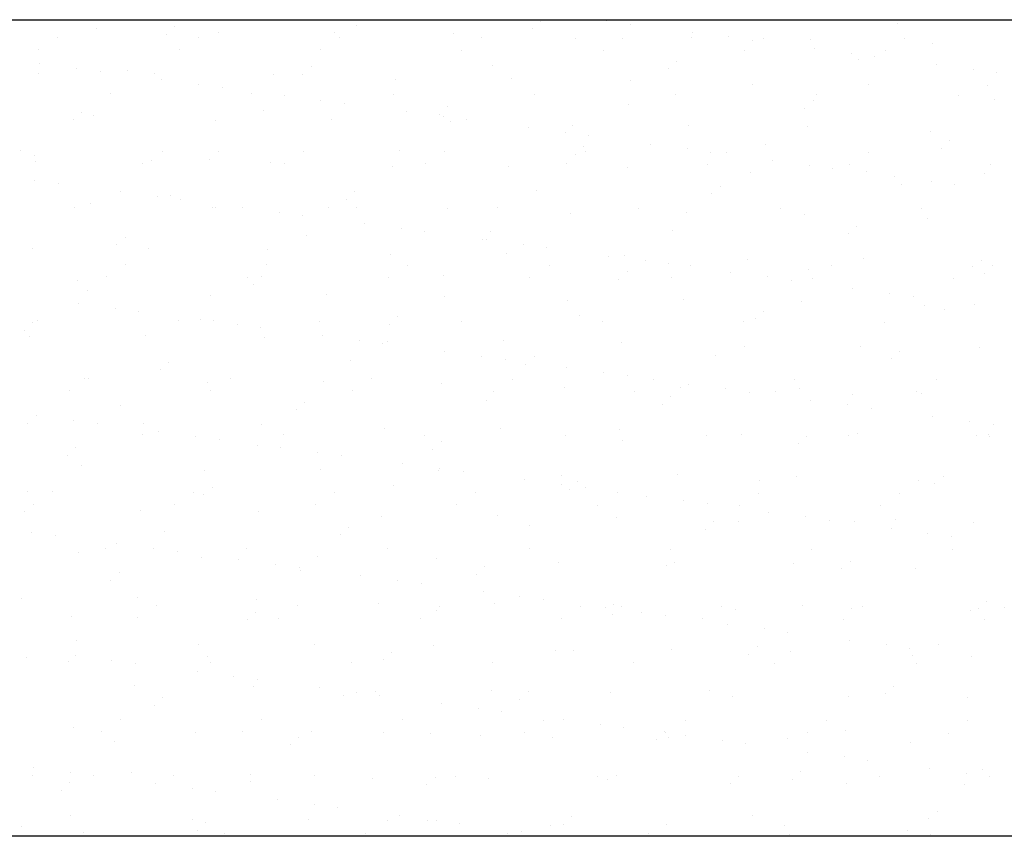
# Model space of a CAD drawing. Units: inches. Extents: x 325568 to 336974, y 298888 to 303770.
# Drawn here: x 336453 to 336475, y 301552 to 301570 of the extents above; entities that cross this region are included whole.
import ezdxf

# ---------------------------------------------------------------- set-up
doc = ezdxf.new("R2010")
doc.units = ezdxf.units.IN
doc.header["$MEASUREMENT"] = 0
doc.layers.add('freecads.com', color=7, linetype='Continuous')

msp = doc.modelspace()

# ---------------------------------------------------------------- linework, layer by layer
at = {"layer": 'freecads.com'}
for p, q in [((336394.387, 301570.237), (336874.387, 301570.237)), ((336454.518, 301570.043, 0.041), (336454.518, 301570.043, 0.041)), ((336456.255, 301570.078, 0.041), (336456.255, 301570.078, 0.041)), ((336460.256, 301570.112, 0.041), (336460.256, 301570.112, 0.041)), ((336464.132, 301570.032, 0.041), (336464.132, 301570.032, 0.041)), ((336464.317, 301570.2, 0.041), (336464.317, 301570.2, 0.041)), ((336465.781, 301570.211, 0.041), (336465.781, 301570.211, 0.041)), ((336466.302, 301570.142, 0.041), (336466.302, 301570.142, 0.041)), ((336468.318, 301570.235, 0.041), (336468.318, 301570.235, 0.041)), ((336472.194, 301570.154, 0.041), (336472.194, 301570.154, 0.041)), ((336453.666, 301569.852, 0.041), (336453.666, 301569.852, 0.041)), ((336456.071, 301569.909, 0.041), (336456.071, 301569.909, 0.041)), ((336456.78, 301569.846, 0.041), (336456.78, 301569.846, 0.041)), ((336457.219, 301569.946, 0.041), (336457.219, 301569.946, 0.041)), ((336459.777, 301569.958, 0.041), (336459.777, 301569.958, 0.041)), ((336459.894, 301569.841, 0.041), (336459.894, 301569.841, 0.041)), ((336462.394, 301569.924, 0.041), (336462.394, 301569.924, 0.041)), ((336463.008, 301569.835, 0.041), (336463.008, 301569.835, 0.041)), ((336465.095, 301569.827, 0.041), (336465.095, 301569.827, 0.041)), ((336466.122, 301569.829, 0.041), (336466.122, 301569.829, 0.041)), ((336467.653, 301569.839, 0.041), (336467.653, 301569.839, 0.041)), ((336467.66, 301569.963, 0.041), (336467.66, 301569.963, 0.041)), ((336468.473, 301569.856, 0.041), (336468.473, 301569.856, 0.041)), ((336469.236, 301569.824, 0.041), (336469.236, 301569.824, 0.041)), ((336472.35, 301569.818, 0.041), (336472.35, 301569.818, 0.041)), ((336468.994, 301569.788, 0.041), (336468.994, 301569.788, 0.041)), ((336470.271, 301569.806, 0.041), (336470.271, 301569.806, 0.041)), ((336470.352, 301569.609, 0.041), (336470.352, 301569.609, 0.041)), ((336472.972, 301569.709, 0.041), (336472.972, 301569.709, 0.041)), ((336453.244, 301569.583, 0.041), (336453.244, 301569.583, 0.041)), ((336456.358, 301569.578, 0.041), (336456.358, 301569.578, 0.041)), ((336459.472, 301569.572, 0.041), (336459.472, 301569.572, 0.041)), ((336462.586, 301569.566, 0.041), (336462.586, 301569.566, 0.041)), ((336465.7, 301569.561, 0.041), (336465.7, 301569.561, 0.041)), ((336468.815, 301569.555, 0.041), (336468.815, 301569.555, 0.041)), ((336471.165, 301569.502, 0.041), (336471.165, 301569.502, 0.041)), ((336471.686, 301569.433, 0.041), (336471.686, 301569.433, 0.041)), ((336471.929, 301569.549, 0.041), (336471.929, 301569.549, 0.041)), ((336453.279, 301569.267, 0.041), (336453.279, 301569.267, 0.041)), ((336454.092, 301569.16, 0.041), (336454.092, 301569.16, 0.041)), ((336459.261, 301569.2, 0.041), (336459.261, 301569.2, 0.041)), ((336463.263, 301569.234, 0.041), (336463.263, 301569.234, 0.041)), ((336467.323, 301569.323, 0.041), (336467.323, 301569.323, 0.041)), ((336471.324, 301569.357, 0.041), (336471.324, 301569.357, 0.041)), ((336473.044, 301569.255, 0.041), (336473.044, 301569.255, 0.041)), ((336453.249, 301569.041, 0.041), (336453.249, 301569.041, 0.041)), ((336454.613, 301569.092, 0.041), (336454.613, 301569.092, 0.041)), ((336455.201, 301569.112, 0.041), (336455.201, 301569.112, 0.041)), ((336455.807, 301569.054, 0.041), (336455.807, 301569.054, 0.041)), ((336458.425, 301569.02, 0.041), (336458.425, 301569.02, 0.041)), ((336459.077, 301569.031, 0.041), (336459.077, 301569.031, 0.041)), ((336467.139, 301569.154, 0.041), (336467.139, 301569.154, 0.041)), ((336473.857, 301569.148, 0.041), (336473.857, 301569.148, 0.041)), ((336474.377, 301569.079, 0.041), (336474.377, 301569.079, 0.041)), ((336455.971, 301568.913, 0.041), (336455.971, 301568.913, 0.041)), ((336456.784, 301568.806, 0.041), (336456.784, 301568.806, 0.041)), ((336457.305, 301568.737, 0.041), (336457.305, 301568.737, 0.041)), ((336461.125, 301568.923, 0.041), (336461.125, 301568.923, 0.041)), ((336463.684, 301568.935, 0.041), (336463.684, 301568.935, 0.041)), ((336466.301, 301568.902, 0.041), (336466.301, 301568.902, 0.041)), ((336469.002, 301568.805, 0.041), (336469.002, 301568.805, 0.041)), ((336471.56, 301568.817, 0.041), (336471.56, 301568.817, 0.041)), ((336474.178, 301568.783, 0.041), (336474.178, 301568.783, 0.041)), ((336454.84, 301568.611, 0.041), (336454.84, 301568.611, 0.041)), ((336457.954, 301568.605, 0.041), (336457.954, 301568.605, 0.041)), ((336458.663, 301568.559, 0.041), (336458.663, 301568.559, 0.041)), ((336461.068, 301568.599, 0.041), (336461.068, 301568.599, 0.041)), ((336464.182, 301568.594, 0.041), (336464.182, 301568.594, 0.041)), ((336467.297, 301568.588, 0.041), (336467.297, 301568.588, 0.041)), ((336470.411, 301568.582, 0.041), (336470.411, 301568.582, 0.041)), ((336473.525, 301568.577, 0.041), (336473.525, 301568.577, 0.041)), ((336459.476, 301568.452, 0.041), (336459.476, 301568.452, 0.041)), ((336459.996, 301568.383, 0.041), (336459.996, 301568.383, 0.041)), ((336462.267, 301568.322, 0.041), (336462.267, 301568.322, 0.041)), ((336466.269, 301568.357, 0.041), (336466.269, 301568.357, 0.041)), ((336470.329, 301568.445, 0.041), (336470.329, 301568.445, 0.041)), ((336474.331, 301568.48, 0.041), (336474.331, 301568.48, 0.041)), ((336454.205, 301568.2, 0.041), (336454.205, 301568.2, 0.041)), ((336454.455, 301568.116, 0.041), (336454.455, 301568.116, 0.041)), ((336458.207, 301568.234, 0.041), (336458.207, 301568.234, 0.041)), ((336461.355, 301568.204, 0.041), (336461.355, 301568.204, 0.041)), ((336462.083, 301568.153, 0.041), (336462.083, 301568.153, 0.041)), ((336462.168, 301568.097, 0.041), (336462.168, 301568.097, 0.041)), ((336470.145, 301568.276, 0.041), (336470.145, 301568.276, 0.041)), ((336454.021, 301568.031, 0.041), (336454.021, 301568.031, 0.041)), ((336457.156, 301568.019, 0.041), (336457.156, 301568.019, 0.041)), ((336459.714, 301568.031, 0.041), (336459.714, 301568.031, 0.041)), ((336462.331, 301567.998, 0.041), (336462.331, 301567.998, 0.041)), ((336462.688, 301568.029, 0.041), (336462.688, 301568.029, 0.041)), ((336465.032, 301567.9, 0.041), (336465.032, 301567.9, 0.041)), ((336467.59, 301567.913, 0.041), (336467.59, 301567.913, 0.041)), ((336470.208, 301567.879, 0.041), (336470.208, 301567.879, 0.041)), ((336464.047, 301567.85, 0.041), (336464.047, 301567.85, 0.041)), ((336464.86, 301567.743, 0.041), (336464.86, 301567.743, 0.041)), ((336465.38, 301567.674, 0.041), (336465.38, 301567.674, 0.041)), ((336472.909, 301567.782, 0.041), (336472.909, 301567.782, 0.041)), ((336465.273, 301567.445, 0.041), (336465.273, 301567.445, 0.041)), ((336466.738, 301567.496, 0.041), (336466.738, 301567.496, 0.041)), ((336469.275, 301567.479, 0.041), (336469.275, 301567.479, 0.041)), ((336473.335, 301567.567, 0.041), (336473.335, 301567.567, 0.041)), ((336452.858, 301567.348, 0.041), (336452.858, 301567.348, 0.041)), ((336453.151, 301567.233, 0.041), (336453.151, 301567.233, 0.041)), ((336455.972, 301567.342, 0.041), (336455.972, 301567.342, 0.041)), ((336457.211, 301567.322, 0.041), (336457.211, 301567.322, 0.041)), ((336459.086, 301567.337, 0.041), (336459.086, 301567.337, 0.041)), ((336461.213, 301567.356, 0.041), (336461.213, 301567.356, 0.041)), ((336462.2, 301567.331, 0.041), (336462.2, 301567.331, 0.041)), ((336465.089, 301567.276, 0.041), (336465.089, 301567.276, 0.041)), ((336465.315, 301567.325, 0.041), (336465.315, 301567.325, 0.041)), ((336467.551, 301567.388, 0.041), (336467.551, 301567.388, 0.041)), ((336468.072, 301567.32, 0.041), (336468.072, 301567.32, 0.041)), ((336468.429, 301567.32, 0.041), (336468.429, 301567.32, 0.041)), ((336471.543, 301567.314, 0.041), (336471.543, 301567.314, 0.041)), ((336473.151, 301567.399, 0.041), (336473.151, 301567.399, 0.041)), ((336453.186, 301567.115, 0.041), (336453.186, 301567.115, 0.041)), ((336455.55, 301567.074, 0.041), (336455.55, 301567.074, 0.041)), ((336455.744, 301567.127, 0.041), (336455.744, 301567.127, 0.041)), ((336457.027, 301567.153, 0.041), (336457.027, 301567.153, 0.041)), ((336458.362, 301567.093, 0.041), (336458.362, 301567.093, 0.041)), ((336458.665, 301567.068, 0.041), (336458.665, 301567.068, 0.041)), ((336461.062, 301566.996, 0.041), (336461.062, 301566.996, 0.041)), ((336461.779, 301567.062, 0.041), (336461.779, 301567.062, 0.041)), ((336463.621, 301567.008, 0.041), (336463.621, 301567.008, 0.041)), ((336464.893, 301567.057, 0.041), (336464.893, 301567.057, 0.041)), ((336468.007, 301567.051, 0.041), (336468.007, 301567.051, 0.041)), ((336469.43, 301567.141, 0.041), (336469.43, 301567.141, 0.041)), ((336470.243, 301567.034, 0.041), (336470.243, 301567.034, 0.041)), ((336471.121, 301567.045, 0.041), (336471.121, 301567.045, 0.041)), ((336474.235, 301567.04, 0.041), (336474.235, 301567.04, 0.041)), ((336466.238, 301566.975, 0.041), (336466.238, 301566.975, 0.041)), ((336468.939, 301566.878, 0.041), (336468.939, 301566.878, 0.041)), ((336470.764, 301566.966, 0.041), (336470.764, 301566.966, 0.041)), ((336471.497, 301566.89, 0.041), (336471.497, 301566.89, 0.041)), ((336472.122, 301566.787, 0.041), (336472.122, 301566.787, 0.041)), ((336474.115, 301566.857, 0.041), (336474.115, 301566.857, 0.041)), ((336453.17, 301566.693, 0.041), (336453.17, 301566.693, 0.041)), ((336453.691, 301566.624, 0.041), (336453.691, 301566.624, 0.041)), ((336468.279, 301566.567, 0.041), (336468.279, 301566.567, 0.041)), ((336472.281, 301566.601, 0.041), (336472.281, 301566.601, 0.041)), ((336472.935, 301566.68, 0.041), (336472.935, 301566.68, 0.041)), ((336473.455, 301566.611, 0.041), (336473.455, 301566.611, 0.041)), ((336455.049, 301566.445, 0.041), (336455.049, 301566.445, 0.041)), ((336455.862, 301566.338, 0.041), (336455.862, 301566.338, 0.041)), ((336456.157, 301566.356, 0.041), (336456.157, 301566.356, 0.041)), ((336460.218, 301566.444, 0.041), (336460.218, 301566.444, 0.041)), ((336464.219, 301566.479, 0.041), (336464.219, 301566.479, 0.041)), ((336468.095, 301566.398, 0.041), (336468.095, 301566.398, 0.041)), ((336454.392, 301566.189, 0.041), (336454.392, 301566.189, 0.041)), ((336456.383, 301566.27, 0.041), (336456.383, 301566.27, 0.041)), ((336460.033, 301566.275, 0.041), (336460.033, 301566.275, 0.041)), ((336454.032, 301566.106, 0.041), (336454.032, 301566.106, 0.041)), ((336457.093, 301566.092, 0.041), (336457.093, 301566.092, 0.041)), ((336457.146, 301566.101, 0.041), (336457.146, 301566.101, 0.041)), ((336457.741, 301566.091, 0.041), (336457.741, 301566.091, 0.041)), ((336458.554, 301565.984, 0.041), (336458.554, 301565.984, 0.041)), ((336459.074, 301565.915, 0.041), (336459.074, 301565.915, 0.041)), ((336459.651, 301566.104, 0.041), (336459.651, 301566.104, 0.041)), ((336460.261, 301566.095, 0.041), (336460.261, 301566.095, 0.041)), ((336462.268, 301566.071, 0.041), (336462.268, 301566.071, 0.041)), ((336463.375, 301566.089, 0.041), (336463.375, 301566.089, 0.041)), ((336464.969, 301565.974, 0.041), (336464.969, 301565.974, 0.041)), ((336466.489, 301566.084, 0.041), (336466.489, 301566.084, 0.041)), ((336467.527, 301565.986, 0.041), (336467.527, 301565.986, 0.041)), ((336469.603, 301566.078, 0.041), (336469.603, 301566.078, 0.041)), ((336470.145, 301565.952, 0.041), (336470.145, 301565.952, 0.041)), ((336472.717, 301566.072, 0.041), (336472.717, 301566.072, 0.041)), ((336460.433, 301565.737, 0.041), (336460.433, 301565.737, 0.041)), ((336471.286, 301565.689, 0.041), (336471.286, 301565.689, 0.041)), ((336472.846, 301565.855, 0.041), (336472.846, 301565.855, 0.041)), ((336459.163, 301565.478, 0.041), (336459.163, 301565.478, 0.041)), ((336461.246, 301565.629, 0.041), (336461.246, 301565.629, 0.041)), ((336461.766, 301565.561, 0.041), (336461.766, 301565.561, 0.041)), ((336463.224, 301565.567, 0.041), (336463.224, 301565.567, 0.041)), ((336467.225, 301565.601, 0.041), (336467.225, 301565.601, 0.041)), ((336471.101, 301565.52, 0.041), (336471.101, 301565.52, 0.041)), ((336454.977, 301565.275, 0.041), (336454.977, 301565.275, 0.041)), ((336455.162, 301565.444, 0.041), (336455.162, 301565.444, 0.041)), ((336463.039, 301565.398, 0.041), (336463.039, 301565.398, 0.041)), ((336463.125, 301565.382, 0.041), (336463.125, 301565.382, 0.041)), ((336463.938, 301565.275, 0.041), (336463.938, 301565.275, 0.041)), ((336453.123, 301565.188, 0.041), (336453.123, 301565.188, 0.041)), ((336455.681, 301565.2, 0.041), (336455.681, 301565.2, 0.041)), ((336458.299, 301565.167, 0.041), (336458.299, 301565.167, 0.041)), ((336460.999, 301565.069, 0.041), (336460.999, 301565.069, 0.041)), ((336463.558, 301565.082, 0.041), (336463.558, 301565.082, 0.041)), ((336464.458, 301565.207, 0.041), (336464.458, 301565.207, 0.041)), ((336466.175, 301565.048, 0.041), (336466.175, 301565.048, 0.041)), ((336455.164, 301564.838, 0.041), (336455.164, 301564.838, 0.041)), ((336458.279, 301564.832, 0.041), (336458.279, 301564.832, 0.041)), ((336461.393, 301564.827, 0.041), (336461.393, 301564.827, 0.041)), ((336464.507, 301564.821, 0.041), (336464.507, 301564.821, 0.041)), ((336465.816, 301565.028, 0.041), (336465.816, 301565.028, 0.041)), ((336466.629, 301564.921, 0.041), (336466.629, 301564.921, 0.041)), ((336467.15, 301564.852, 0.041), (336467.15, 301564.852, 0.041)), ((336467.621, 301564.815, 0.041), (336467.621, 301564.815, 0.041)), ((336468.876, 301564.951, 0.041), (336468.876, 301564.951, 0.041)), ((336471.434, 301564.963, 0.041), (336471.434, 301564.963, 0.041)), ((336474.052, 301564.93, 0.041), (336474.052, 301564.93, 0.041)), ((336462.169, 301564.6, 0.041), (336462.169, 301564.6, 0.041)), ((336466.23, 301564.689, 0.041), (336466.23, 301564.689, 0.041)), ((336468.508, 301564.673, 0.041), (336468.508, 301564.673, 0.041)), ((336470.231, 301564.723, 0.041), (336470.231, 301564.723, 0.041)), ((336470.735, 301564.81, 0.041), (336470.735, 301564.81, 0.041)), ((336473.849, 301564.804, 0.041), (336473.849, 301564.804, 0.041)), ((336474.107, 301564.643, 0.041), (336474.107, 301564.643, 0.041)), ((336474.292, 301564.812, 0.041), (336474.292, 301564.812, 0.041)), ((336454.107, 301564.478, 0.041), (336454.107, 301564.478, 0.041)), ((336454.743, 301564.569, 0.041), (336454.743, 301564.569, 0.041)), ((336457.857, 301564.564, 0.041), (336457.857, 301564.564, 0.041)), ((336457.984, 301564.397, 0.041), (336457.984, 301564.397, 0.041)), ((336458.168, 301564.566, 0.041), (336458.168, 301564.566, 0.041)), ((336460.971, 301564.558, 0.041), (336460.971, 301564.558, 0.041)), ((336464.085, 301564.552, 0.041), (336464.085, 301564.552, 0.041)), ((336466.045, 301564.52, 0.041), (336466.045, 301564.52, 0.041)), ((336467.199, 301564.547, 0.041), (336467.199, 301564.547, 0.041)), ((336469.321, 301564.566, 0.041), (336469.321, 301564.566, 0.041)), ((336469.842, 301564.498, 0.041), (336469.842, 301564.498, 0.041)), ((336470.314, 301564.541, 0.041), (336470.314, 301564.541, 0.041)), ((336473.428, 301564.536, 0.041), (336473.428, 301564.536, 0.041)), ((336454.329, 301564.262, 0.041), (336454.329, 301564.262, 0.041)), ((336457.03, 301564.165, 0.041), (336457.03, 301564.165, 0.041)), ((336459.588, 301564.177, 0.041), (336459.588, 301564.177, 0.041)), ((336471.2, 301564.319, 0.041), (336471.2, 301564.319, 0.041)), ((336472.013, 301564.212, 0.041), (336472.013, 301564.212, 0.041)), ((336454.127, 301563.978, 0.041), (336454.127, 301563.978, 0.041)), ((336462.205, 301564.144, 0.041), (336462.205, 301564.144, 0.041)), ((336464.906, 301564.047, 0.041), (336464.906, 301564.047, 0.041)), ((336467.464, 301564.059, 0.041), (336467.464, 301564.059, 0.041)), ((336470.082, 301564.026, 0.041), (336470.082, 301564.026, 0.041)), ((336472.533, 301564.143, 0.041), (336472.533, 301564.143, 0.041)), ((336473.892, 301563.965, 0.041), (336473.892, 301563.965, 0.041)), ((336454.94, 301563.87, 0.041), (336454.94, 301563.87, 0.041)), ((336455.461, 301563.802, 0.041), (336455.461, 301563.802, 0.041)), ((336469.236, 301563.811, 0.041), (336469.236, 301563.811, 0.041)), ((336472.783, 301563.928, 0.041), (336472.783, 301563.928, 0.041)), ((336473.237, 301563.846, 0.041), (336473.237, 301563.846, 0.041)), ((336453.112, 301563.566, 0.041), (336453.112, 301563.566, 0.041)), ((336453.225, 301563.602, 0.041), (336453.225, 301563.602, 0.041)), ((336456.339, 301563.597, 0.041), (336456.339, 301563.597, 0.041)), ((336456.819, 301563.623, 0.041), (336456.819, 301563.623, 0.041)), ((336457.114, 301563.6, 0.041), (336457.114, 301563.6, 0.041)), ((336457.632, 301563.516, 0.041), (336457.632, 301563.516, 0.041)), ((336459.453, 301563.591, 0.041), (336459.453, 301563.591, 0.041)), ((336460.99, 301563.52, 0.041), (336460.99, 301563.52, 0.041)), ((336461.174, 301563.688, 0.041), (336461.174, 301563.688, 0.041)), ((336462.567, 301563.585, 0.041), (336462.567, 301563.585, 0.041)), ((336465.176, 301563.723, 0.041), (336465.176, 301563.723, 0.041)), ((336465.681, 301563.58, 0.041), (336465.681, 301563.58, 0.041)), ((336468.795, 301563.574, 0.041), (336468.795, 301563.574, 0.041)), ((336469.052, 301563.642, 0.041), (336469.052, 301563.642, 0.041)), ((336471.91, 301563.568, 0.041), (336471.91, 301563.568, 0.041)), ((336452.928, 301563.397, 0.041), (336452.928, 301563.397, 0.041)), ((336458.152, 301563.448, 0.041), (336458.152, 301563.448, 0.041)), ((336453.06, 301563.261, 0.041), (336453.06, 301563.261, 0.041)), ((336455.618, 301563.273, 0.041), (336455.618, 301563.273, 0.041)), ((336458.236, 301563.24, 0.041), (336458.236, 301563.24, 0.041)), ((336459.511, 301563.269, 0.041), (336459.511, 301563.269, 0.041)), ((336460.324, 301563.162, 0.041), (336460.324, 301563.162, 0.041)), ((336460.844, 301563.093, 0.041), (336460.844, 301563.093, 0.041)), ((336460.936, 301563.143, 0.041), (336460.936, 301563.143, 0.041)), ((336463.495, 301563.155, 0.041), (336463.495, 301563.155, 0.041)), ((336466.112, 301563.121, 0.041), (336466.112, 301563.121, 0.041)), ((336462.203, 301562.914, 0.041), (336462.203, 301562.914, 0.041)), ((336468.813, 301563.024, 0.041), (336468.813, 301563.024, 0.041)), ((336471.371, 301563.036, 0.041), (336471.371, 301563.036, 0.041)), ((336472.242, 301562.934, 0.041), (336472.242, 301562.934, 0.041)), ((336473.989, 301563.003, 0.041), (336473.989, 301563.003, 0.041)), ((336456.118, 301562.688, 0.041), (336456.118, 301562.688, 0.041)), ((336460.12, 301562.722, 0.041), (336460.12, 301562.722, 0.041)), ((336463.016, 301562.807, 0.041), (336463.016, 301562.807, 0.041)), ((336463.536, 301562.739, 0.041), (336463.536, 301562.739, 0.041)), ((336463.996, 301562.642, 0.041), (336463.996, 301562.642, 0.041)), ((336464.18, 301562.811, 0.041), (336464.18, 301562.811, 0.041)), ((336468.182, 301562.845, 0.041), (336468.182, 301562.845, 0.041)), ((336472.058, 301562.765, 0.041), (336472.058, 301562.765, 0.041)), ((336455.934, 301562.519, 0.041), (336455.934, 301562.519, 0.041)), ((336464.894, 301562.56, 0.041), (336464.894, 301562.56, 0.041)), ((336465.707, 301562.453, 0.041), (336465.707, 301562.453, 0.041)), ((336454.266, 301562.336, 0.041), (336454.266, 301562.336, 0.041)), ((336454.357, 301562.334, 0.041), (336454.357, 301562.334, 0.041)), ((336456.967, 301562.238, 0.041), (336456.967, 301562.238, 0.041)), ((336457.471, 301562.328, 0.041), (336457.471, 301562.328, 0.041)), ((336459.525, 301562.251, 0.041), (336459.525, 301562.251, 0.041)), ((336460.585, 301562.323, 0.041), (336460.585, 301562.323, 0.041)), ((336462.142, 301562.217, 0.041), (336462.142, 301562.217, 0.041)), ((336463.699, 301562.317, 0.041), (336463.699, 301562.317, 0.041)), ((336466.228, 301562.384, 0.041), (336466.228, 301562.384, 0.041)), ((336466.813, 301562.311, 0.041), (336466.813, 301562.311, 0.041)), ((336469.928, 301562.306, 0.041), (336469.928, 301562.306, 0.041)), ((336473.042, 301562.3, 0.041), (336473.042, 301562.3, 0.041)), ((336453.935, 301562.065, 0.041), (336453.935, 301562.065, 0.041)), ((336457.049, 301562.06, 0.041), (336457.049, 301562.06, 0.041)), ((336460.163, 301562.054, 0.041), (336460.163, 301562.054, 0.041)), ((336463.278, 301562.048, 0.041), (336463.278, 301562.048, 0.041)), ((336464.843, 301562.12, 0.041), (336464.843, 301562.12, 0.041)), ((336466.392, 301562.043, 0.041), (336466.392, 301562.043, 0.041)), ((336467.401, 301562.132, 0.041), (336467.401, 301562.132, 0.041)), ((336467.586, 301562.206, 0.041), (336467.586, 301562.206, 0.041)), ((336468.399, 301562.099, 0.041), (336468.399, 301562.099, 0.041)), ((336468.92, 301562.03, 0.041), (336468.92, 301562.03, 0.041)), ((336469.506, 301562.037, 0.041), (336469.506, 301562.037, 0.041)), ((336470.019, 301562.099, 0.041), (336470.019, 301562.099, 0.041)), ((336472.62, 301562.031, 0.041), (336472.62, 301562.031, 0.041)), ((336472.72, 301562.001, 0.041), (336472.72, 301562.001, 0.041)), ((336459.124, 301561.81, 0.041), (336459.124, 301561.81, 0.041)), ((336463.126, 301561.845, 0.041), (336463.126, 301561.845, 0.041)), ((336467.186, 301561.933, 0.041), (336467.186, 301561.933, 0.041)), ((336470.278, 301561.851, 0.041), (336470.278, 301561.851, 0.041)), ((336471.188, 301561.967, 0.041), (336471.188, 301561.967, 0.041)), ((336455.064, 301561.722, 0.041), (336455.064, 301561.722, 0.041)), ((336458.94, 301561.641, 0.041), (336458.94, 301561.641, 0.041)), ((336467.002, 301561.764, 0.041), (336467.002, 301561.764, 0.041)), ((336471.091, 301561.744, 0.041), (336471.091, 301561.744, 0.041)), ((336471.611, 301561.676, 0.041), (336471.611, 301561.676, 0.041)), ((336453.205, 301561.51, 0.041), (336453.205, 301561.51, 0.041)), ((336454.018, 301561.403, 0.041), (336454.018, 301561.403, 0.041)), ((336455.555, 301561.346, 0.041), (336455.555, 301561.346, 0.041)), ((336472.97, 301561.497, 0.041), (336472.97, 301561.497, 0.041)), ((336473.783, 301561.39, 0.041), (336473.783, 301561.39, 0.041)), ((336452.997, 301561.334, 0.041), (336452.997, 301561.334, 0.041)), ((336454.539, 301561.334, 0.041), (336454.539, 301561.334, 0.041)), ((336455.897, 301561.155, 0.041), (336455.897, 301561.155, 0.041)), ((336458.173, 301561.313, 0.041), (336458.173, 301561.313, 0.041)), ((336460.873, 301561.216, 0.041), (336460.873, 301561.216, 0.041)), ((336463.432, 301561.228, 0.041), (336463.432, 301561.228, 0.041)), ((336466.049, 301561.195, 0.041), (336466.049, 301561.195, 0.041)), ((336474.303, 301561.321, 0.041), (336474.303, 301561.321, 0.041)), ((336455.531, 301561.093, 0.041), (336455.531, 301561.093, 0.041)), ((336456.71, 301561.048, 0.041), (336456.71, 301561.048, 0.041)), ((336457.23, 301560.98, 0.041), (336457.23, 301560.98, 0.041)), ((336458.645, 301561.087, 0.041), (336458.645, 301561.087, 0.041)), ((336461.759, 301561.081, 0.041), (336461.759, 301561.081, 0.041)), ((336462.131, 301560.933, 0.041), (336462.131, 301560.933, 0.041)), ((336464.874, 301561.076, 0.041), (336464.874, 301561.076, 0.041)), ((336466.132, 301560.967, 0.041), (336466.132, 301560.967, 0.041)), ((336467.988, 301561.07, 0.041), (336467.988, 301561.07, 0.041)), ((336468.75, 301561.097, 0.041), (336468.75, 301561.097, 0.041)), ((336470.192, 301561.055, 0.041), (336470.192, 301561.055, 0.041)), ((336471.102, 301561.064, 0.041), (336471.102, 301561.064, 0.041)), ((336471.308, 301561.11, 0.041), (336471.308, 301561.11, 0.041)), ((336473.926, 301561.076, 0.041), (336473.926, 301561.076, 0.041)), ((336474.194, 301561.09, 0.041), (336474.194, 301561.09, 0.041)), ((336474.216, 301561.059, 0.041), (336474.216, 301561.059, 0.041)), ((336454.069, 301560.81, 0.041), (336454.069, 301560.81, 0.041)), ((336458.07, 301560.844, 0.041), (336458.07, 301560.844, 0.041)), ((336458.589, 301560.801, 0.041), (336458.589, 301560.801, 0.041)), ((336459.402, 301560.694, 0.041), (336459.402, 301560.694, 0.041)), ((336461.946, 301560.764, 0.041), (336461.946, 301560.764, 0.041)), ((336470.008, 301560.886, 0.041), (336470.008, 301560.886, 0.041)), ((336453.884, 301560.641, 0.041), (336453.884, 301560.641, 0.041)), ((336459.922, 301560.625, 0.041), (336459.922, 301560.625, 0.041)), ((336454.203, 301560.409, 0.041), (336454.203, 301560.409, 0.041)), ((336456.904, 301560.311, 0.041), (336456.904, 301560.311, 0.041)), ((336459.462, 301560.324, 0.041), (336459.462, 301560.324, 0.041)), ((336461.281, 301560.447, 0.041), (336461.281, 301560.447, 0.041)), ((336462.079, 301560.29, 0.041), (336462.079, 301560.29, 0.041)), ((336462.094, 301560.34, 0.041), (336462.094, 301560.34, 0.041)), ((336462.614, 301560.271, 0.041), (336462.614, 301560.271, 0.041)), ((336463.972, 301560.092, 0.041), (336463.972, 301560.092, 0.041)), ((336464.78, 301560.193, 0.041), (336464.78, 301560.193, 0.041)), ((336465.137, 301560.055, 0.041), (336465.137, 301560.055, 0.041)), ((336467.338, 301560.205, 0.041), (336467.338, 301560.205, 0.041)), ((336469.138, 301560.089, 0.041), (336469.138, 301560.089, 0.041)), ((336469.956, 301560.172, 0.041), (336469.956, 301560.172, 0.041)), ((336472.657, 301560.075, 0.041), (336472.657, 301560.075, 0.041)), ((336473.199, 301560.178, 0.041), (336473.199, 301560.178, 0.041)), ((336453.014, 301559.844, 0.041), (336453.014, 301559.844, 0.041)), ((336453.549, 301559.83, 0.041), (336453.549, 301559.83, 0.041)), ((336456.663, 301559.824, 0.041), (336456.663, 301559.824, 0.041)), ((336457.075, 301559.932, 0.041), (336457.075, 301559.932, 0.041)), ((336461.076, 301559.966, 0.041), (336461.076, 301559.966, 0.041)), ((336464.785, 301559.985, 0.041), (336464.785, 301559.985, 0.041)), ((336464.952, 301559.886, 0.041), (336464.952, 301559.886, 0.041)), ((336465.306, 301559.917, 0.041), (336465.306, 301559.917, 0.041)), ((336473.014, 301560.009, 0.041), (336473.014, 301560.009, 0.041)), ((336456.89, 301559.763, 0.041), (336456.89, 301559.763, 0.041)), ((336459.778, 301559.819, 0.041), (336459.778, 301559.819, 0.041)), ((336462.892, 301559.813, 0.041), (336462.892, 301559.813, 0.041)), ((336466.006, 301559.807, 0.041), (336466.006, 301559.807, 0.041)), ((336466.664, 301559.738, 0.041), (336466.664, 301559.738, 0.041)), ((336467.477, 301559.631, 0.041), (336467.477, 301559.631, 0.041)), ((336469.12, 301559.802, 0.041), (336469.12, 301559.802, 0.041)), ((336472.234, 301559.796, 0.041), (336472.234, 301559.796, 0.041)), ((336452.934, 301559.407, 0.041), (336452.934, 301559.407, 0.041)), ((336453.128, 301559.561, 0.041), (336453.128, 301559.561, 0.041)), ((336455.492, 301559.42, 0.041), (336455.492, 301559.42, 0.041)), ((336456.242, 301559.556, 0.041), (336456.242, 301559.556, 0.041)), ((336458.11, 301559.386, 0.041), (336458.11, 301559.386, 0.041)), ((336459.356, 301559.55, 0.041), (336459.356, 301559.55, 0.041)), ((336462.47, 301559.544, 0.041), (336462.47, 301559.544, 0.041)), ((336465.584, 301559.539, 0.041), (336465.584, 301559.539, 0.041)), ((336467.998, 301559.562, 0.041), (336467.998, 301559.562, 0.041)), ((336468.698, 301559.533, 0.041), (336468.698, 301559.533, 0.041)), ((336471.812, 301559.527, 0.041), (336471.812, 301559.527, 0.041)), ((336460.81, 301559.289, 0.041), (336460.81, 301559.289, 0.041)), ((336463.369, 301559.301, 0.041), (336463.369, 301559.301, 0.041)), ((336465.986, 301559.268, 0.041), (336465.986, 301559.268, 0.041)), ((336468.143, 301559.177, 0.041), (336468.143, 301559.177, 0.041)), ((336468.687, 301559.17, 0.041), (336468.687, 301559.17, 0.041)), ((336469.356, 301559.383, 0.041), (336469.356, 301559.383, 0.041)), ((336470.169, 301559.276, 0.041), (336470.169, 301559.276, 0.041)), ((336470.689, 301559.208, 0.041), (336470.689, 301559.208, 0.041)), ((336471.245, 301559.183, 0.041), (336471.245, 301559.183, 0.041)), ((336472.144, 301559.212, 0.041), (336472.144, 301559.212, 0.041)), ((336456.02, 301558.966, 0.041), (336456.02, 301558.966, 0.041)), ((336460.081, 301559.054, 0.041), (336460.081, 301559.054, 0.041)), ((336464.082, 301559.089, 0.041), (336464.082, 301559.089, 0.041)), ((336467.958, 301559.008, 0.041), (336467.958, 301559.008, 0.041)), ((336472.048, 301559.029, 0.041), (336472.048, 301559.029, 0.041)), ((336473.863, 301559.149, 0.041), (336473.863, 301559.149, 0.041)), ((336453.096, 301558.935, 0.041), (336453.096, 301558.935, 0.041)), ((336453.617, 301558.866, 0.041), (336453.617, 301558.866, 0.041)), ((336459.897, 301558.886, 0.041), (336459.897, 301558.886, 0.041)), ((336472.861, 301558.922, 0.041), (336472.861, 301558.922, 0.041)), ((336473.381, 301558.854, 0.041), (336473.381, 301558.854, 0.041)), ((336454.724, 301558.588, 0.041), (336454.724, 301558.588, 0.041)), ((336454.975, 301558.688, 0.041), (336454.975, 301558.688, 0.041)), ((336455.788, 301558.581, 0.041), (336455.788, 301558.581, 0.041)), ((336457.838, 301558.583, 0.041), (336457.838, 301558.583, 0.041)), ((336460.952, 301558.577, 0.041), (336460.952, 301558.577, 0.041)), ((336464.066, 301558.571, 0.041), (336464.066, 301558.571, 0.041)), ((336467.18, 301558.566, 0.041), (336467.18, 301558.566, 0.041)), ((336470.294, 301558.56, 0.041), (336470.294, 301558.56, 0.041)), ((336473.408, 301558.555, 0.041), (336473.408, 301558.555, 0.041)), ((336454.14, 301558.482, 0.041), (336454.14, 301558.482, 0.041)), ((336456.308, 301558.512, 0.041), (336456.308, 301558.512, 0.041)), ((336456.841, 301558.385, 0.041), (336456.841, 301558.385, 0.041)), ((336457.667, 301558.333, 0.041), (336457.667, 301558.333, 0.041)), ((336459.399, 301558.397, 0.041), (336459.399, 301558.397, 0.041)), ((336462.016, 301558.364, 0.041), (336462.016, 301558.364, 0.041)), ((336471.149, 301558.3, 0.041), (336471.149, 301558.3, 0.041)), ((336458.48, 301558.226, 0.041), (336458.48, 301558.226, 0.041)), ((336459, 301558.158, 0.041), (336459, 301558.158, 0.041)), ((336459.027, 301558.088, 0.041), (336459.027, 301558.088, 0.041)), ((336463.087, 301558.177, 0.041), (336463.087, 301558.177, 0.041)), ((336464.717, 301558.266, 0.041), (336464.717, 301558.266, 0.041)), ((336467.088, 301558.211, 0.041), (336467.088, 301558.211, 0.041)), ((336467.275, 301558.279, 0.041), (336467.275, 301558.279, 0.041)), ((336469.893, 301558.245, 0.041), (336469.893, 301558.245, 0.041)), ((336470.965, 301558.131, 0.041), (336470.965, 301558.131, 0.041)), ((336472.594, 301558.148, 0.041), (336472.594, 301558.148, 0.041)), ((336454.841, 301557.885, 0.041), (336454.841, 301557.885, 0.041)), ((336455.025, 301558.054, 0.041), (336455.025, 301558.054, 0.041)), ((336460.359, 301557.979, 0.041), (336460.359, 301557.979, 0.041)), ((336461.172, 301557.872, 0.041), (336461.172, 301557.872, 0.041)), ((336462.903, 301558.008, 0.041), (336462.903, 301558.008, 0.041)), ((336461.692, 301557.803, 0.041), (336461.692, 301557.803, 0.041)), ((336452.871, 301557.48, 0.041), (336452.871, 301557.48, 0.041)), ((336455.429, 301557.493, 0.041), (336455.429, 301557.493, 0.041)), ((336458.047, 301557.459, 0.041), (336458.047, 301557.459, 0.041)), ((336463.05, 301557.624, 0.041), (336463.05, 301557.624, 0.041)), ((336463.863, 301557.517, 0.041), (336463.863, 301557.517, 0.041)), ((336464.384, 301557.449, 0.041), (336464.384, 301557.449, 0.041)), ((336455.856, 301557.32, 0.041), (336455.856, 301557.32, 0.041)), ((336458.97, 301557.314, 0.041), (336458.97, 301557.314, 0.041)), ((336460.747, 301557.362, 0.041), (336460.747, 301557.362, 0.041)), ((336462.084, 301557.309, 0.041), (336462.084, 301557.309, 0.041)), ((336463.306, 301557.374, 0.041), (336463.306, 301557.374, 0.041)), ((336465.198, 301557.303, 0.041), (336465.198, 301557.303, 0.041)), ((336465.742, 301557.27, 0.041), (336465.742, 301557.27, 0.041)), ((336465.923, 301557.341, 0.041), (336465.923, 301557.341, 0.041)), ((336466.093, 301557.299, 0.041), (336466.093, 301557.299, 0.041)), ((336468.312, 301557.298, 0.041), (336468.312, 301557.298, 0.041)), ((336468.624, 301557.244, 0.041), (336468.624, 301557.244, 0.041)), ((336470.095, 301557.333, 0.041), (336470.095, 301557.333, 0.041)), ((336471.182, 301557.256, 0.041), (336471.182, 301557.256, 0.041)), ((336471.426, 301557.292, 0.041), (336471.426, 301557.292, 0.041)), ((336473.8, 301557.222, 0.041), (336473.8, 301557.222, 0.041)), ((336473.971, 301557.253, 0.041), (336473.971, 301557.253, 0.041)), ((336474.155, 301557.422, 0.041), (336474.155, 301557.422, 0.041)), ((336474.541, 301557.286, 0.041), (336474.541, 301557.286, 0.041)), ((336453.971, 301557.088, 0.041), (336453.971, 301557.088, 0.041)), ((336455.434, 301557.051, 0.041), (336455.434, 301557.051, 0.041)), ((336457.847, 301557.007, 0.041), (336457.847, 301557.007, 0.041)), ((336458.031, 301557.176, 0.041), (336458.031, 301557.176, 0.041)), ((336458.548, 301557.046, 0.041), (336458.548, 301557.046, 0.041)), ((336461.662, 301557.04, 0.041), (336461.662, 301557.04, 0.041)), ((336462.033, 301557.211, 0.041), (336462.033, 301557.211, 0.041)), ((336464.776, 301557.035, 0.041), (336464.776, 301557.035, 0.041)), ((336465.909, 301557.13, 0.041), (336465.909, 301557.13, 0.041)), ((336466.555, 301557.163, 0.041), (336466.555, 301557.163, 0.041)), ((336467.076, 301557.095, 0.041), (336467.076, 301557.095, 0.041)), ((336467.891, 301557.029, 0.041), (336467.891, 301557.029, 0.041)), ((336471.005, 301557.023, 0.041), (336471.005, 301557.023, 0.041)), ((336474.119, 301557.018, 0.041), (336474.119, 301557.018, 0.041)), ((336468.434, 301556.916, 0.041), (336468.434, 301556.916, 0.041)), ((336469.247, 301556.809, 0.041), (336469.247, 301556.809, 0.041)), ((336469.767, 301556.74, 0.041), (336469.767, 301556.74, 0.041)), ((336454.077, 301556.555, 0.041), (336454.077, 301556.555, 0.041)), ((336456.778, 301556.458, 0.041), (336456.778, 301556.458, 0.041)), ((336459.336, 301556.47, 0.041), (336459.336, 301556.47, 0.041)), ((336461.953, 301556.437, 0.041), (336461.953, 301556.437, 0.041)), ((336467.212, 301556.352, 0.041), (336467.212, 301556.352, 0.041)), ((336469.099, 301556.421, 0.041), (336469.099, 301556.421, 0.041)), ((336471.126, 301556.561, 0.041), (336471.126, 301556.561, 0.041)), ((336471.939, 301556.454, 0.041), (336471.939, 301556.454, 0.041)), ((336472.459, 301556.386, 0.041), (336472.459, 301556.386, 0.041)), ((336473.101, 301556.456, 0.041), (336473.101, 301556.456, 0.041)), ((336452.976, 301556.176, 0.041), (336452.976, 301556.176, 0.041)), ((336454.053, 301556.22, 0.041), (336454.053, 301556.22, 0.041)), ((336456.977, 301556.21, 0.041), (336456.977, 301556.21, 0.041)), ((336460.853, 301556.13, 0.041), (336460.853, 301556.13, 0.041)), ((336461.037, 301556.299, 0.041), (336461.037, 301556.299, 0.041)), ((336464.654, 301556.339, 0.041), (336464.654, 301556.339, 0.041)), ((336465.039, 301556.333, 0.041), (336465.039, 301556.333, 0.041)), ((336468.915, 301556.253, 0.041), (336468.915, 301556.253, 0.041)), ((336469.83, 301556.318, 0.041), (336469.83, 301556.318, 0.041)), ((336472.531, 301556.221, 0.041), (336472.531, 301556.221, 0.041)), ((336473.817, 301556.207, 0.041), (336473.817, 301556.207, 0.041)), ((336453.916, 301556.084, 0.041), (336453.916, 301556.084, 0.041)), ((336454.866, 301556.113, 0.041), (336454.866, 301556.113, 0.041)), ((336455.386, 301556.044, 0.041), (336455.386, 301556.044, 0.041)), ((336457.03, 301556.079, 0.041), (336457.03, 301556.079, 0.041)), ((336460.144, 301556.073, 0.041), (336460.144, 301556.073, 0.041)), ((336463.258, 301556.067, 0.041), (336463.258, 301556.067, 0.041)), ((336466.373, 301556.062, 0.041), (336466.373, 301556.062, 0.041)), ((336469.487, 301556.056, 0.041), (336469.487, 301556.056, 0.041)), ((336472.601, 301556.05, 0.041), (336472.601, 301556.05, 0.041)), ((336456.745, 301555.865, 0.041), (336456.745, 301555.865, 0.041)), ((336457.558, 301555.758, 0.041), (336457.558, 301555.758, 0.041)), ((336455.366, 301555.566, 0.041), (336455.366, 301555.566, 0.041)), ((336457.984, 301555.533, 0.041), (336457.984, 301555.533, 0.041)), ((336458.078, 301555.69, 0.041), (336458.078, 301555.69, 0.041)), ((336459.437, 301555.511, 0.041), (336459.437, 301555.511, 0.041)), ((336472.105, 301555.544, 0.041), (336472.105, 301555.544, 0.041)), ((336455.982, 301555.298, 0.041), (336455.982, 301555.298, 0.041)), ((336459.983, 301555.333, 0.041), (336459.983, 301555.333, 0.041)), ((336460.25, 301555.404, 0.041), (336460.25, 301555.404, 0.041)), ((336460.684, 301555.435, 0.041), (336460.684, 301555.435, 0.041)), ((336460.77, 301555.336, 0.041), (336460.77, 301555.336, 0.041)), ((336463.243, 301555.447, 0.041), (336463.243, 301555.447, 0.041)), ((336464.044, 301555.421, 0.041), (336464.044, 301555.421, 0.041)), ((336465.86, 301555.414, 0.041), (336465.86, 301555.414, 0.041)), ((336468.045, 301555.455, 0.041), (336468.045, 301555.455, 0.041)), ((336468.561, 301555.317, 0.041), (336468.561, 301555.317, 0.041)), ((336471.119, 301555.329, 0.041), (336471.119, 301555.329, 0.041)), ((336471.921, 301555.375, 0.041), (336471.921, 301555.375, 0.041)), ((336473.737, 301555.296, 0.041), (336473.737, 301555.296, 0.041)), ((336455.797, 301555.129, 0.041), (336455.797, 301555.129, 0.041)), ((336462.128, 301555.157, 0.041), (336462.128, 301555.157, 0.041)), ((336462.941, 301555.05, 0.041), (336462.941, 301555.05, 0.041)), ((336463.859, 301555.252, 0.041), (336463.859, 301555.252, 0.041)), ((336463.462, 301554.981, 0.041), (336463.462, 301554.981, 0.041)), ((336454.014, 301554.628, 0.041), (336454.014, 301554.628, 0.041)), ((336455.048, 301554.816, 0.041), (336455.048, 301554.816, 0.041)), ((336458.162, 301554.81, 0.041), (336458.162, 301554.81, 0.041)), ((336461.276, 301554.805, 0.041), (336461.276, 301554.805, 0.041)), ((336464.391, 301554.799, 0.041), (336464.391, 301554.799, 0.041)), ((336464.82, 301554.802, 0.041), (336464.82, 301554.802, 0.041)), ((336465.633, 301554.695, 0.041), (336465.633, 301554.695, 0.041)), ((336466.154, 301554.627, 0.041), (336466.154, 301554.627, 0.041)), ((336467.505, 301554.793, 0.041), (336467.505, 301554.793, 0.041)), ((336470.619, 301554.788, 0.041), (336470.619, 301554.788, 0.041)), ((336473.733, 301554.782, 0.041), (336473.733, 301554.782, 0.041)), ((336454.626, 301554.547, 0.041), (336454.626, 301554.547, 0.041)), ((336456.715, 301554.531, 0.041), (336456.715, 301554.531, 0.041)), ((336457.741, 301554.542, 0.041), (336457.741, 301554.542, 0.041)), ((336458.988, 301554.42, 0.041), (336458.988, 301554.42, 0.041)), ((336459.273, 301554.543, 0.041), (336459.273, 301554.543, 0.041)), ((336460.855, 301554.536, 0.041), (336460.855, 301554.536, 0.041)), ((336461.89, 301554.51, 0.041), (336461.89, 301554.51, 0.041)), ((336462.989, 301554.455, 0.041), (336462.989, 301554.455, 0.041)), ((336463.969, 301554.53, 0.041), (336463.969, 301554.53, 0.041)), ((336464.591, 301554.413, 0.041), (336464.591, 301554.413, 0.041)), ((336467.05, 301554.543, 0.041), (336467.05, 301554.543, 0.041)), ((336467.083, 301554.525, 0.041), (336467.083, 301554.525, 0.041)), ((336467.149, 301554.425, 0.041), (336467.149, 301554.425, 0.041)), ((336467.512, 301554.448, 0.041), (336467.512, 301554.448, 0.041)), ((336469.767, 301554.391, 0.041), (336469.767, 301554.391, 0.041)), ((336470.197, 301554.519, 0.041), (336470.197, 301554.519, 0.041)), ((336471.051, 301554.578, 0.041), (336471.051, 301554.578, 0.041)), ((336473.311, 301554.513, 0.041), (336473.311, 301554.513, 0.041)), ((336454.927, 301554.332, 0.041), (336454.927, 301554.332, 0.041)), ((336458.803, 301554.252, 0.041), (336458.803, 301554.252, 0.041)), ((336466.865, 301554.374, 0.041), (336466.865, 301554.374, 0.041)), ((336468.325, 301554.341, 0.041), (336468.325, 301554.341, 0.041)), ((336468.845, 301554.272, 0.041), (336468.845, 301554.272, 0.041)), ((336472.468, 301554.294, 0.041), (336472.468, 301554.294, 0.041)), ((336470.204, 301554.094, 0.041), (336470.204, 301554.094, 0.041)), ((336471.017, 301553.987, 0.041), (336471.017, 301553.987, 0.041)), ((336453.131, 301553.752, 0.041), (336453.131, 301553.752, 0.041)), ((336471.537, 301553.918, 0.041), (336471.537, 301553.918, 0.041)), ((336453.108, 301553.58, 0.041), (336453.108, 301553.58, 0.041)), ((336453.944, 301553.645, 0.041), (336453.944, 301553.645, 0.041)), ((336454.464, 301553.576, 0.041), (336454.464, 301553.576, 0.041)), ((336455.303, 301553.639, 0.041), (336455.303, 301553.639, 0.041)), ((336456.222, 301553.575, 0.041), (336456.222, 301553.575, 0.041)), ((336457.921, 301553.606, 0.041), (336457.921, 301553.606, 0.041)), ((336459.337, 301553.569, 0.041), (336459.337, 301553.569, 0.041)), ((336461.994, 301553.543, 0.041), (336461.994, 301553.543, 0.041)), ((336462.451, 301553.563, 0.041), (336462.451, 301553.563, 0.041)), ((336465.565, 301553.558, 0.041), (336465.565, 301553.558, 0.041)), ((336465.995, 301553.577, 0.041), (336465.995, 301553.577, 0.041)), ((336468.679, 301553.552, 0.041), (336468.679, 301553.552, 0.041)), ((336470.056, 301553.666, 0.041), (336470.056, 301553.666, 0.041)), ((336471.793, 301553.546, 0.041), (336471.793, 301553.546, 0.041)), ((336472.895, 301553.739, 0.041), (336472.895, 301553.739, 0.041)), ((336473.708, 301553.632, 0.041), (336473.708, 301553.632, 0.041)), ((336474.057, 301553.7, 0.041), (336474.057, 301553.7, 0.041)), ((336474.229, 301553.564, 0.041), (336474.229, 301553.564, 0.041)), ((336453.932, 301553.42, 0.041), (336453.932, 301553.42, 0.041)), ((336455.823, 301553.398, 0.041), (336455.823, 301553.398, 0.041)), ((336457.933, 301553.454, 0.041), (336457.933, 301553.454, 0.041)), ((336460.621, 301553.508, 0.041), (336460.621, 301553.508, 0.041)), ((336461.81, 301553.374, 0.041), (336461.81, 301553.374, 0.041)), ((336463.18, 301553.521, 0.041), (336463.18, 301553.521, 0.041)), ((336465.797, 301553.487, 0.041), (336465.797, 301553.487, 0.041)), ((336468.498, 301553.39, 0.041), (336468.498, 301553.39, 0.041)), ((336469.871, 301553.497, 0.041), (336469.871, 301553.497, 0.041)), ((336471.056, 301553.402, 0.041), (336471.056, 301553.402, 0.041)), ((336473.674, 301553.369, 0.041), (336473.674, 301553.369, 0.041)), ((336453.748, 301553.251, 0.041), (336453.748, 301553.251, 0.041)), ((336456.636, 301553.291, 0.041), (336456.636, 301553.291, 0.041)), ((336457.156, 301553.222, 0.041), (336457.156, 301553.222, 0.041)), ((336458.515, 301553.043, 0.041), (336458.515, 301553.043, 0.041)), ((336459.328, 301552.936, 0.041), (336459.328, 301552.936, 0.041)), ((336453.951, 301552.701, 0.041), (336453.951, 301552.701, 0.041)), ((336459.848, 301552.868, 0.041), (336459.848, 301552.868, 0.041)), ((336461.206, 301552.689, 0.041), (336461.206, 301552.689, 0.041)), ((336465, 301552.665, 0.041), (336465, 301552.665, 0.041)), ((336469.001, 301552.7, 0.041), (336469.001, 301552.7, 0.041)), ((336473.062, 301552.788, 0.041), (336473.062, 301552.788, 0.041)), ((336452.878, 301552.454, 0.041), (336452.878, 301552.454, 0.041)), ((336456.652, 301552.604, 0.041), (336456.652, 301552.604, 0.041)), ((336456.938, 301552.542, 0.041), (336456.938, 301552.542, 0.041)), ((336459.21, 301552.616, 0.041), (336459.21, 301552.616, 0.041)), ((336460.94, 301552.577, 0.041), (336460.94, 301552.577, 0.041)), ((336461.827, 301552.583, 0.041), (336461.827, 301552.583, 0.041)), ((336462.019, 301552.582, 0.041), (336462.019, 301552.582, 0.041)), ((336462.54, 301552.513, 0.041), (336462.54, 301552.513, 0.041)), ((336464.528, 301552.486, 0.041), (336464.528, 301552.486, 0.041)), ((336464.816, 301552.496, 0.041), (336464.816, 301552.496, 0.041)), ((336467.086, 301552.498, 0.041), (336467.086, 301552.498, 0.041)), ((336469.704, 301552.465, 0.041), (336469.704, 301552.465, 0.041)), ((336472.878, 301552.619, 0.041), (336472.878, 301552.619, 0.041)), ((336874.387, 301552.237), (336412.387, 301552.237)), ((336454.24, 301552.312, 0.041), (336454.24, 301552.312, 0.041)), ((336456.754, 301552.373, 0.041), (336456.754, 301552.373, 0.041)), ((336457.355, 301552.306, 0.041), (336457.355, 301552.306, 0.041)), ((336460.469, 301552.301, 0.041), (336460.469, 301552.301, 0.041)), ((336463.583, 301552.295, 0.041), (336463.583, 301552.295, 0.041)), ((336463.898, 301552.335, 0.041), (336463.898, 301552.335, 0.041)), ((336466.697, 301552.289, 0.041), (336466.697, 301552.289, 0.041)), ((336469.811, 301552.284, 0.041), (336469.811, 301552.284, 0.041)), ((336472.405, 301552.367, 0.041), (336472.405, 301552.367, 0.041)), ((336472.925, 301552.278, 0.041), (336472.925, 301552.278, 0.041))]:
    msp.add_line(p, q, dxfattribs=at)

doc.saveas('drawing.dxf')
